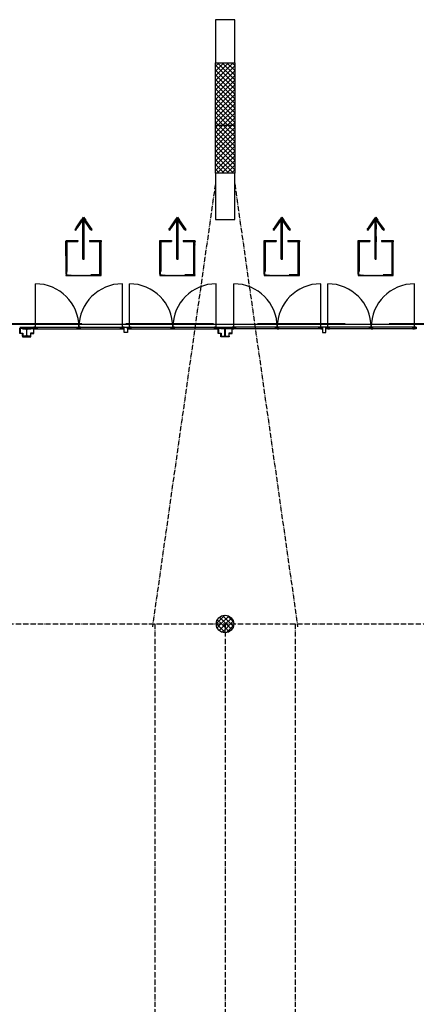
# Model space of a CAD drawing. Extents: x -22700 to 14725, y -1170 to 29086.
# Drawn here: x -8903 to -7773, y 25945 to 28750 of the extents above; entities that cross this region are included whole.
import ezdxf

# ---------------------------------------------------------------- set-up
doc = ezdxf.new("R2010")
doc.units = 0
doc.header["$LTSCALE"] = 500
doc.header["$MEASUREMENT"] = 0
for name, pattern in [('DASHDOT', [1, 0.5, -0.25, 0, -0.25]), ('DASHDOTX2', [1.4, 1, -0.2, 0, -0.2]), ('DASHED', [0.75, 0.5, -0.25]), ('HIDDEN', [0.375, 0.25, -0.125])]:
    doc.linetypes.add(name, pattern=pattern)
doc.layers.get('0').update_dxf_attribs({"color": 253, "linetype": 'CONTINUOUS'})
doc.layers.add('0-NOODDEUREN', color=253, linetype='CONTINUOUS')
doc.layers.add('11-SPANTEN', color=10, linetype='DASHDOT')

# ---------------------------------------------------------------- blocks, each defined once
blk = doc.blocks.new('*U29')
at = {"layer": '0-NOODDEUREN', "linetype": 'Continuous'}
for p, q in [((5174.2, 5307.1), (5106.9, 5299.4)), ((5206.3, 5310.8), (5174.2, 5307.1)), ((5206.7, 5307.1), (5206.3, 5310.8)), ((5206.7, 5307.1), (5207.6, 5299.4)), ((5106.9, 5299.4), (5107.3, 5296.5)), ((5107.3, 5296.5), (5116.7, 5214.4)), ((5136.1, 5299.4), (5110.6, 5296.5)), ((5110.6, 5296.5), (5120.1, 5214.4)), ((5204.2, 5299.4), (5204.6, 5296.5)), ((5204.6, 5296.5), (5214, 5214.4)), ((5207.6, 5299.4), (5207.9, 5296.5)), ((5207.9, 5296.5), (5217.4, 5214.4)), ((5116.7, 5214.4), (5117, 5211.5)), ((5117, 5211.5), (5117.1, 5211)), ((5117.1, 5211), (5117.5, 5207.7)), ((5117.5, 5207.7), (5117.5, 5207.2)), ((5117.5, 5207.2), (5117.9, 5203.9)), ((5117.9, 5203.9), (5117.9, 5203.8)), ((5118.4, 5200.1), (5117.9, 5203.8)), ((5150.5, 5203.8), (5118.4, 5200.1)), ((5120.1, 5214.4), (5120.4, 5211.5)), ((5120.4, 5211.5), (5120.5, 5211)), ((5120.5, 5211), (5120.8, 5207.7)), ((5120.8, 5207.7), (5120.9, 5207.2)), ((5120.9, 5207.2), (5121.3, 5203.9)), ((5121.3, 5203.9), (5121.3, 5203.8)), ((5122.3, 5203.9), (5121.3, 5203.8)), ((5151.1, 5207.2), (5122.3, 5203.9)), ((5151.5, 5203.9), (5150.5, 5203.8)), ((5151.5, 5203.9), (5151.1, 5207.2)), ((5188.5, 5211.5), (5184.2, 5211)), ((5184.6, 5207.7), (5184.2, 5211)), ((5213.4, 5211), (5184.6, 5207.7)), ((5214, 5214.4), (5188.5, 5211.5)), ((5217.7, 5211.5), (5213.4, 5211)), ((5217.4, 5214.4), (5217.7, 5211.5))]:
    blk.add_line(p, q, dxfattribs=at)
for points in [[(5174.2, 5307.1), (5106.9, 5299.4), (5136.1, 5299.4)], [(5206.3, 5310.8), (5174.2, 5307.1), (5206.7, 5307.1)], [(5203.4, 5307.1), (5204.2, 5299.4), (5207.6, 5299.4)], [(5106.9, 5299.4), (5107.3, 5296.5), (5110.6, 5296.5)], [(5107.3, 5296.5), (5116.7, 5214.4), (5120.1, 5214.4)], [(5204.2, 5299.4), (5204.6, 5296.5), (5207.9, 5296.5)], [(5204.6, 5296.5), (5214, 5214.4), (5217.4, 5214.4)], [(5116.7, 5214.4), (5117, 5211.5), (5120.4, 5211.5)], [(5117, 5211.5), (5117.1, 5211), (5120.5, 5211)], [(5117.1, 5211), (5117.5, 5207.7), (5120.8, 5207.7)], [(5117.5, 5207.7), (5117.5, 5207.2), (5120.9, 5207.2)], [(5117.5, 5207.2), (5117.9, 5203.9), (5121.3, 5203.9)], [(5117.9, 5203.9), (5117.9, 5203.8), (5121.3, 5203.8)], [(5122.3, 5203.9), (5121.3, 5203.8), (5150.5, 5203.8)], [(5151.1, 5207.2), (5122.3, 5203.9), (5151.5, 5203.9)], [(5188.5, 5211.5), (5184.2, 5211), (5213.4, 5211)], [(5214, 5214.4), (5188.5, 5211.5), (5217.7, 5211.5)]]:
    blk.add_solid(points, dxfattribs=at)
at = {"layer": '0-NOODDEUREN', "linetype": 'Continuous', "extrusion": (0, 0, -1)}
for points in [[(-5174.2, 5307.1), (-5203.4, 5307.1), (-5136.1, 5299.4)], [(-5203.4, 5307.1), (-5206.7, 5307.1), (-5207.6, 5299.4)], [(-5106.9, 5299.4), (-5136.1, 5299.4), (-5110.6, 5296.5)], [(-5107.3, 5296.5), (-5110.6, 5296.5), (-5120.1, 5214.4)], [(-5204.2, 5299.4), (-5207.6, 5299.4), (-5207.9, 5296.5)], [(-5204.6, 5296.5), (-5207.9, 5296.5), (-5217.4, 5214.4)], [(-5116.7, 5214.4), (-5120.1, 5214.4), (-5120.4, 5211.5)], [(-5117, 5211.5), (-5120.4, 5211.5), (-5120.5, 5211)], [(-5117.1, 5211), (-5120.5, 5211), (-5120.8, 5207.7)], [(-5117.5, 5207.7), (-5120.8, 5207.7), (-5120.9, 5207.2)], [(-5117.5, 5207.2), (-5120.9, 5207.2), (-5121.3, 5203.9)], [(-5117.9, 5203.9), (-5121.3, 5203.9), (-5121.3, 5203.8)], [(-5117.9, 5203.8), (-5150.5, 5203.8), (-5118.4, 5200.1)], [(-5122.3, 5203.9), (-5151.5, 5203.9), (-5150.5, 5203.8)], [(-5184.2, 5211), (-5213.4, 5211), (-5184.6, 5207.7)], [(-5188.5, 5211.5), (-5217.7, 5211.5), (-5213.4, 5211)], [(-5214, 5214.4), (-5217.4, 5214.4), (-5217.7, 5211.5)]]:
    blk.add_solid(points, dxfattribs=at)
blk = doc.blocks.new('*U30')
at = {"layer": '0-NOODDEUREN', "linetype": 'Continuous'}
for p, q in [((5163.6, 5258.9), (5160.3, 5258.6)), ((5160.3, 5258.6), (5166, 5209.3)), ((5163.6, 5258.6), (5163.6, 5258.9)), ((5163.6, 5258.6), (5169.3, 5209.3)), ((5166, 5209.3), (5166, 5208.9)), ((5166, 5208.9), (5169.4, 5179.4)), ((5169.3, 5209.3), (5169.4, 5208.9)), ((5169.4, 5208.9), (5172.7, 5179.4)), ((5149.5, 5174.4), (5147, 5172.2)), ((5147, 5172.2), (5168.2, 5148.3)), ((5151.5, 5172.2), (5149.5, 5174.4)), ((5151.5, 5172.2), (5172.7, 5148.3)), ((5169.4, 5179.4), (5169.6, 5177.8)), ((5169.6, 5177.8), (5170, 5174.4)), ((5170, 5174.4), (5170.2, 5172.2)), ((5170.2, 5172.2), (5173, 5148.3)), ((5172.7, 5179.4), (5172.9, 5177.8)), ((5172.9, 5177.8), (5173.3, 5174.4)), ((5173.3, 5174.4), (5173.6, 5172.2)), ((5173.6, 5172.2), (5176.3, 5148.3)), ((5189.3, 5172.2), (5176.3, 5148.3)), ((5193.1, 5172.2), (5180.1, 5148.3)), ((5190.5, 5174.4), (5189.3, 5172.2)), ((5192.3, 5177.8), (5190.5, 5174.4)), ((5193.2, 5179.4), (5192.3, 5177.8)), ((5194.2, 5174.4), (5193.1, 5172.2)), ((5196.1, 5177.8), (5193.2, 5179.4)), ((5196.1, 5177.8), (5194.2, 5174.4)), ((5168.2, 5148.3), (5168.6, 5147.9)), ((5175.6, 5140), (5168.6, 5147.9)), ((5179.9, 5147.9), (5175.6, 5140)), ((5180.1, 5148.3), (5179.9, 5147.9))]:
    blk.add_line(p, q, dxfattribs=at)
for points in [[(5163.6, 5258.9), (5160.3, 5258.6), (5163.6, 5258.6)], [(5160.3, 5258.6), (5166, 5209.3), (5169.3, 5209.3)], [(5166, 5209.3), (5166, 5208.9), (5169.4, 5208.9)], [(5166, 5208.9), (5169.4, 5179.4), (5172.7, 5179.4)], [(5149.5, 5174.4), (5147, 5172.2), (5151.5, 5172.2)], [(5147, 5172.2), (5168.2, 5148.3), (5172.7, 5148.3)], [(5169.4, 5179.4), (5169.6, 5177.8), (5172.9, 5177.8)], [(5169.6, 5177.8), (5170, 5174.4), (5173.3, 5174.4)], [(5170, 5174.4), (5170.2, 5172.2), (5173.6, 5172.2)], [(5170.2, 5172.2), (5173, 5148.3), (5176.3, 5148.3)], [(5189.3, 5172.2), (5176.3, 5148.3), (5180.1, 5148.3)], [(5190.5, 5174.4), (5189.3, 5172.2), (5193.1, 5172.2)], [(5192.3, 5177.8), (5190.5, 5174.4), (5194.2, 5174.4)], [(5193.2, 5179.4), (5192.3, 5177.8), (5196.1, 5177.8)], [(5168.2, 5148.3), (5168.6, 5147.9), (5173, 5147.9)], [(5173, 5148.3), (5173, 5147.9), (5179.9, 5147.9)]]:
    blk.add_solid(points, dxfattribs=at)
at = {"layer": '0-NOODDEUREN', "linetype": 'Continuous', "extrusion": (0, 0, -1)}
for points in [[(-5160.3, 5258.6), (-5163.6, 5258.6), (-5169.3, 5209.3)], [(-5166, 5209.3), (-5169.3, 5209.3), (-5169.4, 5208.9)], [(-5166, 5208.9), (-5169.4, 5208.9), (-5172.7, 5179.4)], [(-5147, 5172.2), (-5151.5, 5172.2), (-5172.7, 5148.3)], [(-5169.4, 5179.4), (-5172.7, 5179.4), (-5172.9, 5177.8)], [(-5169.6, 5177.8), (-5172.9, 5177.8), (-5173.3, 5174.4)], [(-5170, 5174.4), (-5173.3, 5174.4), (-5173.6, 5172.2)], [(-5170.2, 5172.2), (-5173.6, 5172.2), (-5176.3, 5148.3)], [(-5189.3, 5172.2), (-5193.1, 5172.2), (-5180.1, 5148.3)], [(-5190.5, 5174.4), (-5194.2, 5174.4), (-5193.1, 5172.2)], [(-5192.3, 5177.8), (-5196.1, 5177.8), (-5194.2, 5174.4)], [(-5168.2, 5148.3), (-5172.7, 5148.3), (-5173, 5147.9)], [(-5168.6, 5147.9), (-5179.9, 5147.9), (-5175.6, 5140)], [(-5173, 5148.3), (-5180.1, 5148.3), (-5179.9, 5147.9)]]:
    blk.add_solid(points, dxfattribs=at)

msp = doc.modelspace()

# ---------------------------------------------------------------- linework, layer by layer
for p, q in [((-8290, 28749.6), (-8345, 28749.6)), ((-8345, 28749.6), (-8345, 28627.1)), ((-8290, 28627.1), (-8290, 28749.6)), ((-8345, 28312.3), (-8345, 28627.1)), ((-8345, 28627.1), (-8290, 28627.1)), ((-8345, 28616.8), (-8334.6, 28627.1)), ((-8345, 28603.3), (-8321.2, 28627.1)), ((-8345, 28589.8), (-8307.7, 28627.1)), ((-8345, 28576.3), (-8294.2, 28627.1)), ((-8345, 28619.8), (-8290, 28564.8)), ((-8345, 28562.9), (-8290, 28617.9)), ((-8338.9, 28627.1), (-8290, 28578.3)), ((-8325.4, 28627.1), (-8290, 28591.7)), ((-8312, 28627.1), (-8290, 28605.2)), ((-8298.5, 28627.1), (-8290, 28618.7)), ((-8290, 28627.1), (-8290, 28312.3)), ((-8345, 28606.3), (-8290, 28551.3)), ((-8345, 28549.4), (-8290, 28604.4)), ((-8345, 28592.8), (-8290, 28537.8)), ((-8345, 28535.9), (-8290, 28590.9)), ((-8345, 28579.4), (-8290, 28524.4)), ((-8345, 28522.5), (-8290, 28577.5)), ((-8345, 28565.9), (-8290, 28510.9)), ((-8345, 28509), (-8290, 28564)), ((-8345, 28552.4), (-8290, 28497.4)), ((-8345, 28495.5), (-8290, 28550.5)), ((-8345, 28539), (-8290, 28484)), ((-8345, 28482), (-8290, 28537)), ((-8345, 28525.5), (-8290, 28470.5)), ((-8345, 28468.6), (-8290, 28523.6)), ((-8345, 28512), (-8290, 28457)), ((-8345, 28455.1), (-8290, 28510.1)), ((-8345, 28498.6), (-8294.7, 28448.2)), ((-8345, 28485.1), (-8308.1, 28448.2)), ((-8345, 28471.6), (-8321.6, 28448.2)), ((-8338.5, 28448.2), (-8290, 28496.6)), ((-8325, 28448.2), (-8290, 28483.2)), ((-8345, 28458.1), (-8335.1, 28448.2)), ((-8345, 28441.6), (-8338.5, 28448.2)), ((-8345, 28428.2), (-8325, 28448.2)), ((-8345, 28414.7), (-8311.5, 28448.2)), ((-8345, 28401.2), (-8298.1, 28448.2)), ((-8345, 28444.7), (-8290, 28389.7)), ((-8345, 28387.8), (-8290, 28442.8)), ((-8335.1, 28448.2), (-8290, 28403.1)), ((-8321.6, 28448.2), (-8290, 28416.6)), ((-8311.5, 28448.2), (-8290, 28469.7)), ((-8308.1, 28448.2), (-8290, 28430.1)), ((-8298.1, 28448.2), (-8290, 28456.2)), ((-8294.7, 28448.2), (-8290, 28443.6)), ((-8345, 28431.2), (-8290, 28376.2)), ((-8345, 28374.3), (-8290, 28429.3)), ((-8345, 28417.7), (-8290, 28362.7)), ((-8345, 28360.8), (-8290, 28415.8)), ((-8345, 28404.3), (-8290, 28349.3)), ((-8345, 28347.3), (-8290, 28402.3)), ((-8345, 28390.8), (-8290, 28335.8)), ((-8345, 28333.9), (-8290, 28388.9)), ((-8345, 28377.3), (-8290, 28322.3)), ((-8345, 28320.4), (-8290, 28375.4)), ((-8345, 28363.8), (-8293.5, 28312.3)), ((-8339.6, 28312.3), (-8290, 28361.9)), ((-8345, 28350.4), (-8307, 28312.3)), ((-8345, 28336.9), (-8320.4, 28312.3)), ((-8326.2, 28312.3), (-8290, 28348.5)), ((-8312.7, 28312.3), (-8290, 28335)), ((-8345, 28323.4), (-8333.9, 28312.3)), ((-8290, 28312.3), (-8345, 28312.3)), ((-8345, 28312.3), (-8345, 28180)), ((-8299.2, 28312.3), (-8290, 28321.5)), ((-8290, 28180), (-8290, 28312.3)), ((-8345, 28180), (-8290, 28180)), ((-8857.5, 27873.6), (-8857.5, 27997.4)), ((-8610, 27873.6), (-8610, 27997.4)), ((-8590, 27873.6), (-8590, 27997.4)), ((-8342.5, 27873.6), (-8342.5, 27997.4)), ((-8292.5, 27873.6), (-8292.5, 27997.4)), ((-8045, 27873.6), (-8045, 27997.4)), ((-8025, 27873.6), (-8025, 27997.4)), ((-7777.5, 27873.6), (-7777.5, 27997.4)), ((-9723, 27882.6), (-6644.5, 27882.6)), ((-8902.5, 27873.6), (-8862.5, 27873.6)), ((-8902.5, 27855.6), (-8902.5, 27870.6)), ((-8902.5, 27870.6), (-8894.5, 27870.6)), ((-8894.5, 27855.6), (-8902.5, 27855.6)), ((-8894.5, 27869.6), (-8901.5, 27869.6)), ((-8901.5, 27869.6), (-8901.5, 27856.6)), ((-8901.5, 27856.6), (-8893.5, 27856.6)), ((-8894.5, 27870.6), (-8894.5, 27868.9)), ((-8870.5, 27870.6), (-8894.5, 27870.6)), ((-8894.5, 27870.6), (-8894.5, 27869.6)), ((-8894.5, 27868.9), (-8885.9, 27868.9)), ((-8894.5, 27848.3), (-8894.5, 27855.6)), ((-8893.5, 27856.6), (-8893.5, 27848.3)), ((-8883.2, 27866.2), (-8883.2, 27851)), ((-8881.8, 27851), (-8881.8, 27866.2)), ((-8879.1, 27868.9), (-8870.5, 27868.9)), ((-8863.5, 27856.6), (-8871.5, 27856.6)), ((-8871.5, 27856.6), (-8871.5, 27848.3)), ((-8870.5, 27868.9), (-8870.5, 27870.6)), ((-8862.5, 27870.6), (-8870.5, 27870.6)), ((-8870.5, 27870.6), (-8870.5, 27869.6)), ((-8870.5, 27869.6), (-8863.5, 27869.6)), ((-8870.5, 27848.3), (-8870.5, 27855.6)), ((-8870.5, 27855.6), (-8862.5, 27855.6)), ((-8863.5, 27869.6), (-8863.5, 27856.6)), ((-8862.5, 27873.6), (-8337.5, 27873.6)), ((-8862.5, 27873.6), (-8862.5, 27868.6)), ((-8857.5, 27873.6), (-8862.5, 27873.6)), ((-8862.5, 27855.6), (-8862.5, 27870.6)), ((-8862.5, 27868.6), (-8605, 27868.6)), ((-8862.5, 27868.6), (-8857.5, 27868.6)), ((-8857.5, 27868.6), (-8857.5, 27873.6)), ((-8857.5, 27868.6), (-8857.5, 27873.6)), ((-8857.5, 27873.6), (-8852.5, 27873.6)), ((-8852.5, 27868.6), (-8857.5, 27868.6)), ((-8852.5, 27868.6), (-8852.5, 27873.6)), ((-8852.5, 27868.6), (-8852.5, 27873.6)), ((-8852.5, 27873.6), (-8852.5, 27868.6)), ((-8738.8, 27868.6), (-8738.8, 27873.6)), ((-8738.8, 27873.6), (-8733.8, 27873.6)), ((-8733.8, 27868.6), (-8738.8, 27868.6)), ((-8733.8, 27873.6), (-8733.8, 27868.6)), ((-8728.8, 27873.6), (-8733.8, 27873.6)), ((-8733.8, 27873.6), (-8733.8, 27868.6)), ((-8733.8, 27868.6), (-8728.8, 27868.6)), ((-8728.8, 27868.6), (-8728.8, 27873.6)), ((-8615, 27868.6), (-8615, 27873.6)), ((-8615, 27873.6), (-8610, 27873.6)), ((-8610, 27868.6), (-8615, 27868.6)), ((-8610, 27873.6), (-8610, 27868.6)), ((-8605, 27873.6), (-8610, 27873.6)), ((-8610, 27873.6), (-8610, 27868.6)), ((-8610, 27868.6), (-8605, 27868.6)), ((-8605, 27858.6), (-8605, 27873.6)), ((-8605, 27873.6), (-8595, 27873.6)), ((-8605, 27868.6), (-8605, 27873.6)), ((-8595, 27858.6), (-8605, 27858.6)), ((-8595, 27873.6), (-8595, 27858.6)), ((-8595, 27868.6), (-8595, 27873.6)), ((-8595, 27873.6), (-8590, 27873.6)), ((-8595, 27868.6), (-8337.5, 27868.6)), ((-8590, 27868.6), (-8595, 27868.6)), ((-8590, 27873.6), (-8590, 27868.6)), ((-8590, 27873.6), (-8590, 27868.6)), ((-8585, 27873.6), (-8590, 27873.6)), ((-8590, 27868.6), (-8585, 27868.6)), ((-8585, 27868.6), (-8585, 27873.6)), ((-8471.3, 27868.6), (-8471.3, 27873.6)), ((-8471.3, 27873.6), (-8466.3, 27873.6)), ((-8466.3, 27868.6), (-8471.3, 27868.6)), ((-8466.3, 27873.6), (-8466.3, 27868.6)), ((-8466.3, 27873.6), (-8466.3, 27868.6)), ((-8461.3, 27873.6), (-8466.3, 27873.6)), ((-8466.3, 27868.6), (-8461.3, 27868.6)), ((-8461.3, 27868.6), (-8461.3, 27873.6)), ((-8347.5, 27868.6), (-8347.5, 27873.6)), ((-8347.5, 27873.6), (-8347.5, 27868.6)), ((-8342.5, 27873.6), (-8347.5, 27873.6)), ((-8347.5, 27868.6), (-8342.5, 27868.6)), ((-8342.5, 27868.6), (-8342.5, 27873.6)), ((-8342.5, 27873.6), (-8337.5, 27873.6)), ((-8342.5, 27868.6), (-8342.5, 27873.6)), ((-8337.5, 27868.6), (-8342.5, 27868.6)), ((-8337.5, 27873.6), (-8337.5, 27868.6)), ((-8337.5, 27873.6), (-8297.5, 27873.6)), ((-8337.5, 27855.6), (-8337.5, 27870.6)), ((-8337.5, 27870.6), (-8329.5, 27870.6)), ((-8329.5, 27855.6), (-8337.5, 27855.6)), ((-8329.5, 27869.6), (-8336.5, 27869.6)), ((-8336.5, 27869.6), (-8336.5, 27856.6)), ((-8336.5, 27856.6), (-8328.5, 27856.6)), ((-8329.5, 27868.9), (-8329.5, 27870.6)), ((-8329.5, 27870.6), (-8305.5, 27870.6)), ((-8329.5, 27870.6), (-8329.5, 27869.6)), ((-8320.9, 27868.9), (-8329.5, 27868.9)), ((-8329.5, 27848.3), (-8329.5, 27855.6)), ((-8328.5, 27856.6), (-8328.5, 27848.3)), ((-8318.2, 27851), (-8318.2, 27866.2)), ((-8316.8, 27866.2), (-8316.8, 27851)), ((-8305.5, 27868.9), (-8314.1, 27868.9)), ((-8298.5, 27856.6), (-8306.5, 27856.6)), ((-8306.5, 27856.6), (-8306.5, 27848.3)), ((-8305.5, 27870.6), (-8305.5, 27868.9)), ((-8297.5, 27870.6), (-8305.5, 27870.6)), ((-8305.5, 27870.6), (-8305.5, 27869.6)), ((-8305.5, 27869.6), (-8298.5, 27869.6)), ((-8305.5, 27848.3), (-8305.5, 27855.6)), ((-8305.5, 27855.6), (-8297.5, 27855.6)), ((-8298.5, 27869.6), (-8298.5, 27856.6)), ((-7772.5, 27873.6), (-8297.5, 27873.6)), ((-8297.5, 27873.6), (-8297.5, 27868.6)), ((-8292.5, 27873.6), (-8297.5, 27873.6)), ((-8297.5, 27855.6), (-8297.5, 27870.6)), ((-8040, 27868.6), (-8297.5, 27868.6)), ((-8297.5, 27868.6), (-8292.5, 27868.6)), ((-8292.5, 27868.6), (-8292.5, 27873.6)), ((-8292.5, 27868.6), (-8292.5, 27873.6)), ((-8292.5, 27873.6), (-8287.5, 27873.6)), ((-8287.5, 27868.6), (-8292.5, 27868.6)), ((-8287.5, 27868.6), (-8287.5, 27873.6)), ((-8287.5, 27873.6), (-8287.5, 27868.6)), ((-8173.8, 27868.6), (-8173.8, 27873.6)), ((-8173.8, 27873.6), (-8168.8, 27873.6)), ((-8168.8, 27868.6), (-8173.8, 27868.6)), ((-8168.8, 27873.6), (-8168.8, 27868.6)), ((-8163.8, 27873.6), (-8168.8, 27873.6)), ((-8168.8, 27873.6), (-8168.8, 27868.6)), ((-8168.8, 27868.6), (-8163.8, 27868.6)), ((-8163.8, 27868.6), (-8163.8, 27873.6)), ((-8050, 27868.6), (-8050, 27873.6)), ((-8050, 27873.6), (-8045, 27873.6)), ((-8045, 27868.6), (-8050, 27868.6)), ((-8045, 27873.6), (-8045, 27868.6)), ((-8040, 27873.6), (-8045, 27873.6)), ((-8045, 27873.6), (-8045, 27868.6)), ((-8045, 27868.6), (-8040, 27868.6)), ((-8040, 27873.6), (-8040, 27858.6)), ((-8030, 27873.6), (-8040, 27873.6)), ((-8040, 27868.6), (-8040, 27873.6)), ((-8040, 27858.6), (-8030, 27858.6)), ((-8030, 27858.6), (-8030, 27873.6)), ((-8030, 27868.6), (-8030, 27873.6)), ((-8030, 27873.6), (-8025, 27873.6)), ((-7772.5, 27868.6), (-8030, 27868.6)), ((-8025, 27868.6), (-8030, 27868.6)), ((-8025, 27873.6), (-8025, 27868.6)), ((-8025, 27873.6), (-8025, 27868.6)), ((-8020, 27873.6), (-8025, 27873.6)), ((-8025, 27868.6), (-8020, 27868.6)), ((-8020, 27868.6), (-8020, 27873.6)), ((-7906.3, 27868.6), (-7906.3, 27873.6)), ((-7906.3, 27873.6), (-7901.3, 27873.6)), ((-7901.3, 27868.6), (-7906.3, 27868.6)), ((-7901.3, 27873.6), (-7901.3, 27868.6)), ((-7901.3, 27873.6), (-7901.3, 27868.6)), ((-7896.3, 27873.6), (-7901.3, 27873.6)), ((-7901.3, 27868.6), (-7896.3, 27868.6)), ((-7896.3, 27868.6), (-7896.3, 27873.6)), ((-7782.5, 27868.6), (-7782.5, 27873.6)), ((-7782.5, 27868.6), (-7782.5, 27873.6)), ((-7782.5, 27873.6), (-7782.5, 27868.6)), ((-7777.5, 27873.6), (-7782.5, 27873.6)), ((-7782.5, 27868.6), (-7777.5, 27868.6)), ((-7777.5, 27868.6), (-7777.5, 27873.6)), ((-7777.5, 27873.6), (-7772.5, 27873.6)), ((-7777.5, 27868.6), (-7777.5, 27873.6)), ((-7772.5, 27868.6), (-7777.5, 27868.6)), ((-7772.5, 27873.6), (-7772.5, 27868.6)), ((-8885.9, 27848.3), (-8894.5, 27848.3)), ((-8894.5, 27848.3), (-8894.5, 27846.6)), ((-8893.5, 27848.3), (-8894.5, 27848.3)), ((-8894.5, 27846.6), (-8870.5, 27846.6)), ((-8870.5, 27848.3), (-8879.1, 27848.3)), ((-8871.5, 27848.3), (-8870.5, 27848.3)), ((-8870.5, 27846.6), (-8870.5, 27848.3)), ((-8329.5, 27846.6), (-8329.5, 27848.3)), ((-8329.5, 27848.3), (-8320.9, 27848.3)), ((-8328.5, 27848.3), (-8329.5, 27848.3)), ((-8305.5, 27846.6), (-8329.5, 27846.6)), ((-8314.1, 27848.3), (-8305.5, 27848.3)), ((-8306.5, 27848.3), (-8305.5, 27848.3)), ((-8305.5, 27848.3), (-8305.5, 27846.6)), ((-8342.5, 27028.2), (-8317.6, 27053.1)), ((-8333.6, 27047.3), (-8314.4, 27028.1)), ((-8329.2, 27028.1), (-8306.6, 27050.6)), ((-8324.9, 27052), (-8301, 27028.1)), ((-8315.7, 27028.1), (-8299, 27044.9)), ((-8311.8, 27052.5), (-8293.2, 27033.8)), ((-8342.5, 27029.3), (-8341.4, 27028.1)), ((-8341.4, 27028.1), (-8317.5, 27004.3)), ((-8340, 27017.3), (-8329.2, 27028.1)), ((-8339.6, 27039.8), (-8327.9, 27028.1)), ((-8334.3, 27009.6), (-8317.5, 27026.3)), ((-8327.9, 27028.1), (-8317.5, 27017.8)), ((-8325.8, 27004.5), (-8317.5, 27012.8)), ((-8317.5, 27026.3), (-8315.7, 27028.1)), ((-8317.5, 27012.8), (-8302.2, 27028.1)), ((-8317.5, 27017.8), (-8305.8, 27006)), ((-8314.4, 27028.1), (-8298.4, 27012.1)), ((-8313.4, 27003.5), (-8292.9, 27024)), ((-8302.2, 27028.1), (-8293.9, 27036.4)), ((-8301, 27028.1), (-8293.6, 27020.8)), ((-8317.5, 27004.3), (-8316.4, 27003.2))]:
    msp.add_line(p, q)
at = {"linetype": 'HIDDEN'}
msp.add_line((-8290, 28448.2), (-8345, 28448.2), dxfattribs=at)
at = {"linetype": 'DASHED'}
msp.add_line((-9725, 27884.1), (-6642.5, 27884.1), dxfattribs=at)
msp.add_circle((-8317.5, 27028.1), 25)
for centre, radius, start, end in [((-8857.5, 27873.6), 123.7, 0, 90), ((-8610, 27873.6), 123.7, 90, 180), ((-8590, 27873.6), 123.7, 0, 90), ((-8342.5, 27873.6), 123.7, 90, 180), ((-8292.5, 27873.6), 123.7, 0, 90), ((-8045, 27873.6), 123.7, 90, 180), ((-8025, 27873.6), 123.7, 0, 90), ((-7777.5, 27873.6), 123.7, 90, 180), ((-8885.9, 27866.2), 2.7, 360, 90), ((-8879.1, 27866.2), 2.7, 90, 180), ((-8320.9, 27866.2), 2.7, 360, 90), ((-8314.1, 27866.2), 2.7, 90, 180), ((-8885.9, 27851), 2.7, 270, 360), ((-8879.1, 27851), 2.7, 180, 270), ((-8320.9, 27851), 2.7, 270, 360), ((-8314.1, 27851), 2.7, 180, 270)]:
    msp.add_arc(centre, radius, start, end)
at = {"layer": '11-SPANTEN', "linetype": 'DASHDOTX2', "ltscale": 0.03}
for p, q in [((-8345, 28282.3), (-8524.4, 27020.4)), ((-8290, 28282.3), (-8110.6, 27020.4)), ((-19632.5, 27028.1), (-6067.5, 27028.1)), ((-8517.5, 27028.1), (-8517.5, 17901.6)), ((-8317.5, 27028.1), (-8317.5, 17881.1)), ((-8117.5, 27028.1), (-8117.5, 17901.6))]:
    msp.add_line(p, q, dxfattribs=at)

# ---------------------------------------------------------------- block references
at = {"linetype": 'Continuous', "rotation": 173.4442824503449}
for name, p in [('*U30', (-2992, 32702.5)), ('*U30', (-2724.5, 32702.5)), ('*U30', (-2427, 32702.5)), ('*U30', (-2159.5, 32702.5)), ('*U29', (-2992, 32702.5)), ('*U29', (-2724.5, 32702.5)), ('*U29', (-2427, 32702.5)), ('*U29', (-2159.5, 32702.5))]:
    msp.add_blockref(name, p, dxfattribs=at)

doc.saveas('drawing.dxf')
